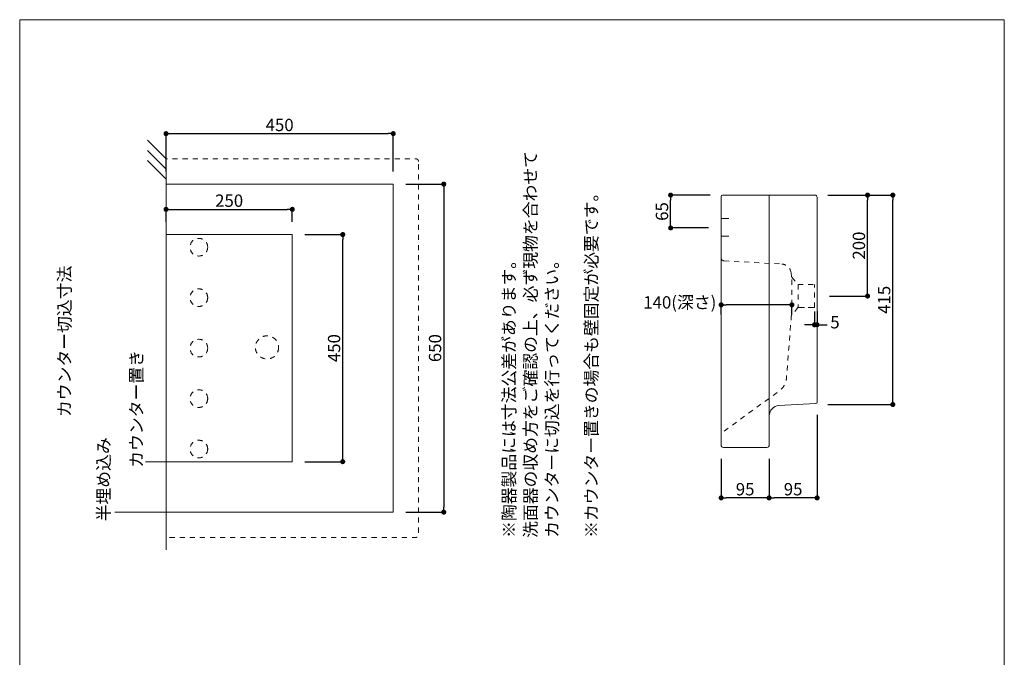
# Model space of a CAD drawing. Units: millimetres. Extents: x 71 to 2021, y 65 to 2899.
# Drawn here: x 71 to 2021, y 1636 to 2899 of the extents above; entities that cross this region are included whole.
import ezdxf

# ---------------------------------------------------------------- set-up
doc = ezdxf.new("R2010")
doc.units = ezdxf.units.MM
doc.header["$LTSCALE"] = 50.8
doc.header["$PDMODE"] = 1
doc.header["$PDSIZE"] = -2
doc.linetypes.add('STYLE_13', pattern=[0.393701, 0.19685, -0.19685])
for name, color, linetype, lineweight in [('ADF70-0010', 7, 'Continuous', 20), ('notes', 7, 'Continuous', 13), ('template', 7, 'Continuous', 20)]:
    doc.layers.add(name, color=color, linetype=linetype, lineweight=lineweight)
doc.styles.add('ＭＳ ゴシック', font='msgothic.ttc', dxfattribs={"bigfont": 'ＭＳ ゴシック'})
doc.dimstyles.new('tform線あり', dxfattribs={"dimtxt": 24.432617, "dimasz": 9.99939, "dimexe": 0, "dimexo": 25, "dimgap": 0.5, "dimtad": 1, "dimdec": 1, "dimzin": 11, "dimdsep": 46, "dimtxsty": 'ＭＳ ゴシック', "dimblk": 'DOT', "dimcen": 0, "dimazin": 0, "dimtfac": 1, "dimtdec": 1, "dimtix": 1, "dimtofl": 0, "dimtmove": 0, "dimatfit": 0, "dimldrblk": 'DOT', "dimfxl": 1, "dimfrac": 2, "dimtolj": 1, "dimtzin": 11, "dimarcsym": 0})
doc.dimstyles.new('tfrom線あり', dxfattribs={"dimtxt": 24.432617, "dimasz": 9.99939, "dimexe": 0, "dimexo": 25, "dimgap": 0.5, "dimtad": 1, "dimdec": 1, "dimzin": 11, "dimdsep": 46, "dimtxsty": 'ＭＳ ゴシック', "dimblk": 'DOT', "dimcen": 0, "dimazin": 0, "dimtfac": 1, "dimtdec": 1, "dimtix": 1, "dimtofl": 0, "dimtmove": 0, "dimatfit": 0, "dimldrblk": 'DOT', "dimfxl": 1, "dimfrac": 2, "dimtolj": 1, "dimtzin": 11, "dimarcsym": 0})

# ---------------------------------------------------------------- blocks, each defined once
blk = doc.blocks.new('_DOT')
at = {"color": 0, "linetype": 'ByBlock', "lineweight": -2}
blk.add_line((-0.5, 0), (-1, 0), dxfattribs=at)
at = {"color": 0, "linetype": 'ByBlock', "lineweight": -2, "const_width": 0.5}
blk.add_lwpolyline([(-0.25, 0, 1), (0.25, 0, 1)], format="xyb", close=True, dxfattribs=at)
blk = doc.blocks.new('*D15')
at = {"layer": 'Defpoints', "color": 0}
for p in [(811.1, 2573.6), (811.1, 1923.6), (911.1, 1923.6)]:
    blk.add_point(p, dxfattribs=at)
at = {"layer": 'notes', "color": 0, "linetype": 'Continuous', "lineweight": -2}
for p, q in [((836.1, 2573.6), (911.1, 2573.6)), ((911.1, 2563.6), (911.1, 1933.6)), ((836.1, 1923.6), (911.1, 1923.6))]:
    blk.add_line(p, q, dxfattribs=at)
at = {"layer": 'notes', "color": 0, "lineweight": -2, "xscale": 9.999389648437498, "yscale": 9.999389648437498, "zscale": 9.999389648437498}
for p, rotation in [((911.1, 2573.6), 90), ((911.1, 1923.6), 270)]:
    blk.add_blockref('_DOT', p, dxfattribs=dict(at, rotation=rotation))
at = {"layer": 'notes', "color": 0, "linetype": 'Continuous', "insert": (893.9, 2248.6), "char_height": 24.43, "attachment_point": 5, "rotation": 90, "style": 'ＭＳ ゴシック'}
blk.add_mtext('\\A1;650', dxfattribs=at)
blk = doc.blocks.new('*D16')
at = {"layer": 'Defpoints', "color": 0}
for p in [(811.1, 2673.6), (361.1, 2573.6), (811.1, 2573.6)]:
    blk.add_point(p, dxfattribs=at)
at = {"layer": 'notes', "color": 0, "linetype": 'Continuous', "lineweight": -2}
for p, q in [((361.1, 2598.6), (361.1, 2673.6)), ((371.1, 2673.6), (801.1, 2673.6)), ((811.1, 2598.6), (811.1, 2673.6))]:
    blk.add_line(p, q, dxfattribs=at)
at = {"layer": 'notes', "color": 0, "lineweight": -2, "xscale": 9.999389648437498, "yscale": 9.999389648437498, "zscale": 9.999389648437498, "rotation": 180}
blk.add_blockref('_DOT', (361.1, 2673.6), dxfattribs=at)
at = {"layer": 'notes', "color": 0, "lineweight": -2, "xscale": 9.999389648437498, "yscale": 9.999389648437498, "zscale": 9.999389648437498}
blk.add_blockref('_DOT', (811.1, 2673.6), dxfattribs=at)
at = {"layer": 'notes', "color": 0, "linetype": 'Continuous', "insert": (586.1, 2690.8), "char_height": 24.43, "attachment_point": 5, "style": 'ＭＳ ゴシック'}
blk.add_mtext('\\A1;450', dxfattribs=at)
blk = doc.blocks.new('*D17')
at = {"layer": 'Defpoints', "color": 0}
for p in [(611.1, 2473.6), (711.1, 2473.6), (611.1, 2023.6)]:
    blk.add_point(p, dxfattribs=at)
at = {"layer": 'notes', "color": 0, "linetype": 'Continuous', "lineweight": -2}
for p, q in [((636.1, 2473.6), (711.1, 2473.6)), ((711.1, 2033.6), (711.1, 2463.6)), ((636.1, 2023.6), (711.1, 2023.6))]:
    blk.add_line(p, q, dxfattribs=at)
at = {"layer": 'notes', "color": 0, "lineweight": -2, "xscale": 9.999389648437498, "yscale": 9.999389648437498, "zscale": 9.999389648437498}
for p, rotation in [((711.1, 2473.6), 90), ((711.1, 2023.6), 270)]:
    blk.add_blockref('_DOT', p, dxfattribs=dict(at, rotation=rotation))
at = {"layer": 'notes', "color": 0, "linetype": 'Continuous', "insert": (693.9, 2248.6), "char_height": 24.43, "attachment_point": 5, "rotation": 90, "style": 'ＭＳ ゴシック'}
blk.add_mtext('\\A1;450', dxfattribs=at)
blk = doc.blocks.new('*D18')
at = {"layer": 'Defpoints', "color": 0}
for p in [(611.1, 2523.6), (361.1, 2473.6), (611.1, 2473.6)]:
    blk.add_point(p, dxfattribs=at)
at = {"layer": 'notes', "color": 0, "linetype": 'Continuous', "lineweight": -2}
for p, q in [((361.1, 2498.6), (361.1, 2523.6)), ((371.1, 2523.6), (601.1, 2523.6)), ((611.1, 2498.6), (611.1, 2523.6))]:
    blk.add_line(p, q, dxfattribs=at)
at = {"layer": 'notes', "color": 0, "lineweight": -2, "xscale": 9.999389648437498, "yscale": 9.999389648437498, "zscale": 9.999389648437498, "rotation": 180}
blk.add_blockref('_DOT', (361.1, 2523.6), dxfattribs=at)
at = {"layer": 'notes', "color": 0, "lineweight": -2, "xscale": 9.999389648437498, "yscale": 9.999389648437498, "zscale": 9.999389648437498}
blk.add_blockref('_DOT', (611.1, 2523.6), dxfattribs=at)
at = {"layer": 'notes', "color": 0, "linetype": 'Continuous', "insert": (486.1, 2540.8), "char_height": 24.43, "attachment_point": 5, "style": 'ＭＳ ゴシック'}
blk.add_mtext('\\A1;250', dxfattribs=at)
blk = doc.blocks.new('*D29')
at = {"layer": 'Defpoints', "color": 0}
for p in [(1645.4, 2345.9), (1650.4, 2346.5), (1645.4, 2294.9)]:
    blk.add_point(p, dxfattribs=at)
at = {"layer": 'notes', "color": 0, "linetype": 'Continuous', "lineweight": -2}
for p, q in [((1645.4, 2320.9), (1645.4, 2294.9)), ((1650.4, 2321.5), (1650.4, 2294.9)), ((1635.4, 2294.9), (1625.4, 2294.9)), ((1660.4, 2294.9), (1670.4, 2294.9))]:
    blk.add_line(p, q, dxfattribs=at)
at = {"layer": 'notes', "color": 0, "lineweight": -2, "xscale": 9.999389648437498, "yscale": 9.999389648437498, "zscale": 9.999389648437498}
blk.add_blockref('_DOT', (1645.4, 2294.9), dxfattribs=at)
at = {"layer": 'notes', "color": 0, "lineweight": -2, "xscale": 9.999389648437498, "yscale": 9.999389648437498, "zscale": 9.999389648437498, "rotation": 180}
blk.add_blockref('_DOT', (1650.4, 2294.9), dxfattribs=at)
at = {"layer": 'notes', "color": 0, "linetype": 'Continuous', "insert": (1685.9, 2299.9), "char_height": 24.43, "attachment_point": 5, "style": 'ＭＳ ゴシック'}
blk.add_mtext('\\A1;5', dxfattribs=at)
blk = doc.blocks.new('*D21')
at = {"layer": 'Defpoints', "color": 0}
for p in [(1460.5, 2054.3), (1555.5, 2054.3), (1460.5, 1951.8)]:
    blk.add_point(p, dxfattribs=at)
at = {"layer": 'notes', "color": 0, "linetype": 'Continuous', "lineweight": -2}
for p, q in [((1460.5, 2029.3), (1460.5, 1951.8)), ((1555.5, 2029.3), (1555.5, 1951.8)), ((1545.5, 1951.8), (1470.5, 1951.8))]:
    blk.add_line(p, q, dxfattribs=at)
at = {"layer": 'notes', "color": 0, "lineweight": -2, "xscale": 9.999389648437498, "yscale": 9.999389648437498, "zscale": 9.999389648437498, "rotation": 180}
blk.add_blockref('_DOT', (1460.5, 1951.8), dxfattribs=at)
at = {"layer": 'notes', "color": 0, "lineweight": -2, "xscale": 9.999389648437498, "yscale": 9.999389648437498, "zscale": 9.999389648437498}
blk.add_blockref('_DOT', (1555.5, 1951.8), dxfattribs=at)
at = {"layer": 'notes', "color": 0, "linetype": 'Continuous', "insert": (1508, 1969), "char_height": 24.43, "attachment_point": 5, "style": 'ＭＳ ゴシック'}
blk.add_mtext('\\A1;95', dxfattribs=at)
blk = doc.blocks.new('*D22')
at = {"layer": 'Defpoints', "color": 0}
for p in [(1650.5, 2141.6), (1555.5, 2054.3), (1555.5, 1951.8)]:
    blk.add_point(p, dxfattribs=at)
at = {"layer": 'notes', "color": 0, "linetype": 'Continuous', "lineweight": -2}
for p, q in [((1650.5, 2116.6), (1650.5, 1951.8)), ((1555.5, 2029.3), (1555.5, 1951.8)), ((1640.5, 1951.8), (1565.5, 1951.8))]:
    blk.add_line(p, q, dxfattribs=at)
at = {"layer": 'notes', "color": 0, "lineweight": -2, "xscale": 9.999389648437498, "yscale": 9.999389648437498, "zscale": 9.999389648437498, "rotation": 180}
blk.add_blockref('_DOT', (1555.5, 1951.8), dxfattribs=at)
at = {"layer": 'notes', "color": 0, "lineweight": -2, "xscale": 9.999389648437498, "yscale": 9.999389648437498, "zscale": 9.999389648437498}
blk.add_blockref('_DOT', (1650.5, 1951.8), dxfattribs=at)
at = {"layer": 'notes', "color": 0, "linetype": 'Continuous', "insert": (1603, 1969), "char_height": 24.43, "attachment_point": 5, "style": 'ＭＳ ゴシック'}
blk.add_mtext('\\A1;95', dxfattribs=at)
blk = doc.blocks.new('*D23')
at = {"layer": 'Defpoints', "color": 0}
for p in [(1360.5, 2551.8), (1463.5, 2551.8), (1460.6, 2486.8)]:
    blk.add_point(p, dxfattribs=at)
at = {"layer": 'notes', "color": 0, "linetype": 'Continuous', "lineweight": -2}
for p, q in [((1438.5, 2551.8), (1360.5, 2551.8)), ((1360.5, 2496.8), (1360.5, 2541.8)), ((1435.6, 2486.8), (1360.5, 2486.8))]:
    blk.add_line(p, q, dxfattribs=at)
at = {"layer": 'notes', "color": 0, "lineweight": -2, "xscale": 9.999389648437498, "yscale": 9.999389648437498, "zscale": 9.999389648437498}
for p, rotation in [((1360.5, 2551.8), 90), ((1360.5, 2486.8), 270)]:
    blk.add_blockref('_DOT', p, dxfattribs=dict(at, rotation=rotation))
at = {"layer": 'notes', "color": 0, "linetype": 'Continuous', "insert": (1343.3, 2519.3), "char_height": 24.43, "attachment_point": 5, "rotation": 90, "style": 'ＭＳ ゴシック'}
blk.add_mtext('\\A1;65', dxfattribs=at)
blk = doc.blocks.new('*D24')
at = {"layer": 'Defpoints', "color": 0}
for p in [(1646.5, 2551.8), (1750.5, 2551.8), (1650.4, 2351.8)]:
    blk.add_point(p, dxfattribs=at)
at = {"layer": 'notes', "color": 0, "linetype": 'Continuous', "lineweight": -2}
for p, q in [((1671.5, 2551.8), (1750.5, 2551.8)), ((1750.5, 2361.8), (1750.5, 2541.8)), ((1675.4, 2351.8), (1750.5, 2351.8))]:
    blk.add_line(p, q, dxfattribs=at)
at = {"layer": 'notes', "color": 0, "lineweight": -2, "xscale": 9.999389648437498, "yscale": 9.999389648437498, "zscale": 9.999389648437498}
for p, rotation in [((1750.5, 2551.8), 90), ((1750.5, 2351.8), 270)]:
    blk.add_blockref('_DOT', p, dxfattribs=dict(at, rotation=rotation))
at = {"layer": 'notes', "color": 0, "linetype": 'Continuous', "insert": (1733.3, 2451.8), "char_height": 24.43, "attachment_point": 5, "rotation": 90, "style": 'ＭＳ ゴシック'}
blk.add_mtext('\\A1;200', dxfattribs=at)
blk = doc.blocks.new('*D30')
at = {"layer": 'Defpoints', "color": 0}
for p in [(1460.6, 2340.2), (1600.6, 2340.1), (1460.6, 2334.3)]:
    blk.add_point(p, dxfattribs=at)
at = {"layer": 'notes', "color": 0, "linetype": 'Continuous', "lineweight": -2}
for p, q in [((1460.6, 2315.2), (1460.6, 2334.3)), ((1590.6, 2334.3), (1470.6, 2334.3)), ((1600.6, 2315.1), (1600.6, 2334.3))]:
    blk.add_line(p, q, dxfattribs=at)
at = {"layer": 'notes', "color": 0, "lineweight": -2, "xscale": 9.999389648437498, "yscale": 9.999389648437498, "zscale": 9.999389648437498, "rotation": 180}
blk.add_blockref('_DOT', (1460.6, 2334.3), dxfattribs=at)
at = {"layer": 'notes', "color": 0, "lineweight": -2, "xscale": 9.999389648437498, "yscale": 9.999389648437498, "zscale": 9.999389648437498}
blk.add_blockref('_DOT', (1600.6, 2334.3), dxfattribs=at)
at = {"layer": 'notes', "color": 0, "linetype": 'Continuous', "insert": (1378.6, 2339.3), "char_height": 24.433, "attachment_point": 5, "style": 'ＭＳ ゴシック'}
blk.add_mtext('\\A1;140(深さ)', dxfattribs=at)
blk = doc.blocks.new('*D26')
at = {"layer": 'Defpoints', "color": 0}
for p in [(1646.5, 2551.8), (1800.5, 2551.8), (1646.5, 2136.8)]:
    blk.add_point(p, dxfattribs=at)
at = {"layer": 'notes', "color": 0, "linetype": 'Continuous', "lineweight": -2}
for p, q in [((1671.5, 2551.8), (1800.5, 2551.8)), ((1800.5, 2146.8), (1800.5, 2541.8)), ((1671.5, 2136.8), (1800.5, 2136.8))]:
    blk.add_line(p, q, dxfattribs=at)
at = {"layer": 'notes', "color": 0, "lineweight": -2, "xscale": 9.999389648437498, "yscale": 9.999389648437498, "zscale": 9.999389648437498}
for p, rotation in [((1800.5, 2551.8), 90), ((1800.5, 2136.8), 270)]:
    blk.add_blockref('_DOT', p, dxfattribs=dict(at, rotation=rotation))
at = {"layer": 'notes', "color": 0, "linetype": 'Continuous', "insert": (1783.3, 2344.3), "char_height": 24.43, "attachment_point": 5, "rotation": 90, "style": 'ＭＳ ゴシック'}
blk.add_mtext('\\A1;415', dxfattribs=at)

msp = doc.modelspace()

# ---------------------------------------------------------------- linework, layer by layer
at = {"layer": 'ADF70-0010', "linetype": 'Continuous'}
for p, q in [((361.13, 2623.35), (324.13, 2660.35)), ((361.13, 2603.35), (324.13, 2640.35)), ((361.13, 1848.6), (361.13, 2648.6)), ((361.13, 2583.35), (324.13, 2620.35)), ((811.13, 2573.57), (361.13, 2573.57)), ((361.13, 1923.57), (361.13, 2573.57)), ((811.13, 1923.57), (811.13, 2573.57)), ((1460.42, 2548.75), (1460.42, 2056.75)), ((1646.51, 2551.75), (1463.42, 2551.75)), ((1555.8, 2056.75), (1555.8, 2551.75)), ((1650.42, 2547.75), (1650.42, 2141.6)), ((1460.51, 2505.27), (1475.51, 2505.27)), ((1460.61, 2470.27), (1475.61, 2470.27)), ((1574.76, 2134.78), (1647.66, 2138.6)), ((1465.42, 2051.75), (1550.8, 2051.75)), ((361.13, 1923.57), (811.13, 1923.57))]:
    msp.add_line(p, q, dxfattribs=at)
at = {"layer": 'ADF70-0010', "linetype": 'STYLE_13'}
for p, q in [((1466.19, 2421.45), (1580.4, 2415.21)), ((1599.12, 2396.84), (1599.52, 2391.95)), ((1600.58, 2314.25), (1600.58, 2389.25)), ((1600.67, 2389.14), (1612.73, 2374.77)), ((1612.73, 2374.77), (1612.76, 2328.77)), ((1612.73, 2374.77), (1645.42, 2374.77)), ((1645.42, 2328.77), (1645.42, 2374.77))]:
    msp.add_line(p, q, dxfattribs=at)
at = {"layer": 'ADF70-0010', "linetype": 'STYLE_13', "flags": 128}
for points in [[(861.13, 2618.57, 0.4142136), (856.13, 2623.57), (361.13, 2623.57), (361.13, 1873.57), (856.13, 1873.57, 0.4142136), (861.13, 1878.57)], [(584.13, 2250.04, -0.4142136), (561.13, 2227.04, -0.4142136), (538.13, 2250.04, -0.4142136), (561.13, 2273.04, -0.4142136), (584.13, 2250.04)]]:
    msp.add_lwpolyline(points, format="xyb", close=True, dxfattribs=at)
at = {"layer": 'ADF70-0010', "linetype": 'Continuous'}
msp.add_lwpolyline([(361.13, 2473.6), (611.13, 2473.6), (611.13, 2023.6), (361.13, 2023.6)], close=True, dxfattribs=at)
at = {"layer": 'ADF70-0010', "linetype": 'STYLE_13', "flags": 128}
msp.add_lwpolyline([(1612.69, 2328.77), (1600.51, 2314.25), (1600.6, 2314.36, 0.1557749), (1599.45, 2311.55), (1589.83, 2189.35, -0.2239746), (1575.01, 2163.43), (1463.07, 2081.54, 0.2446984), (1460.51, 2076.63, 0.2446984)], format="xyb", dxfattribs=at)
at = {"layer": 'ADF70-0010', "linetype": 'STYLE_13'}
msp.add_lwpolyline([(1645.42, 2328.77), (1612.76, 2328.77), (1612.76, 2328.77), (1612.76, 2328.77), (1645.42, 2328.77)], close=True, dxfattribs=at)
for centre in [(426.13, 2448.57), (426.13, 2348.57), (426.13, 2248.57), (426.13, 2148.57), (426.13, 2048.57)]:
    msp.add_circle(centre, 17.5, dxfattribs=at)
at = {"layer": 'ADF70-0010', "linetype": 'Continuous'}
for centre, radius, start, end in [((1463.42, 2548.75), 3, 90, 180), ((1646.57, 2547.89), 3.86, 357.91749, 90.86245), ((1575.8, 2114.81), 20, 93, 180), ((1647.51, 2141.6), 3, 273, 360), ((1465.42, 2056.75), 5, 180, 270), ((1550.8, 2056.75), 5, 270, 0)]:
    msp.add_arc(centre, radius, start, end, dxfattribs=at)
at = {"layer": 'ADF70-0010', "linetype": 'STYLE_13'}
for centre, radius, start, end in [((1466.51, 2427.45), 6, 180, 267), ((1579.19, 2395.25), 20, 4.58366, 86.50986), ((1604.5, 2392.35), 5, 184.58366, 220)]:
    msp.add_arc(centre, radius, start, end, dxfattribs=at)
at = {"layer": 'notes', "linetype": 'Continuous'}
for p, q in [((381.13, 2023.6), (320.38, 2023.6)), ((361.13, 1923.57), (259.94, 1923.57))]:
    msp.add_line(p, q, dxfattribs=at)
at = {"layer": 'template', "linetype": 'Continuous', "flags": 128}
msp.add_lwpolyline([(2021.29, 2899.41), (71.29, 2899.41), (71.29, 99.41), (2021.29, 99.41), (2021.29, 2899.41)], dxfattribs=at)

# ---------------------------------------------------------------- texts
at = {"layer": 'notes', "insert": (1028.15, 1872.5), "char_height": 24.4326, "width": 764.7717, "attachment_point": 1, "rotation": 90, "line_spacing_factor": 1.043769, "style": 'ＭＳ ゴシック'}
msp.add_mtext('※陶器製品には寸法公差があります。\\P  洗面器の収め方をご確認の上、必ず現物を合わせて\\P  カウンターに切込を行ってください。', dxfattribs=at)
at = {"layer": 'notes', "attachment_point": 1, "rotation": 90, "line_spacing_factor": 0.782827, "style": 'ＭＳ ゴシック'}
for s, insert, char_height in [('※カウンター置きの場合も壁固定が必要です。', (1191.18, 1872.5), 24.4326), ('カウンター切込寸法', (147.75, 2112.01), 24.433), ('カウンター置き', (290.26, 2011.44), 24.433), ('半埋め込み', (225.26, 1905.32), 24.433)]:
    msp.add_mtext(s, dxfattribs=dict(at, insert=insert, char_height=char_height))

# ---------------------------------------------------------------- dimensions: what is measured, and where the dimension line sits
at = {"layer": 'notes', "linetype": 'Continuous'}
for base, p1, p2, dimstyle, picture, middle in [((811.13, 2673.57), (361.13, 2573.57), (811.13, 2573.57), 'tform線あり', '*D16', (586.13, 2690.79)), ((611.13, 2523.6), (361.13, 2473.6), (611.13, 2473.6), 'tform線あり', '*D18', (486.13, 2540.82)), ((1555.51, 1951.75), (1650.51, 2141.6), (1555.51, 2054.25), 'tfrom線あり', '*D22', (1603.01, 1968.97)), ((1460.51, 1951.75), (1555.51, 2054.25), (1460.51, 2054.25), 'tfrom線あり', '*D21', (1508.01, 1968.97))]:
    dim = msp.add_linear_dim(base=base, p1=p1, p2=p2, dimstyle=dimstyle, override={"dimgap": 5, "dimpost": '<>', "dimtxsty": 'ＭＳ ゴシック', "dimtmove": 2}, dxfattribs=at)
    dim.commit()
    dim.dimension.update_dxf_attribs({"geometry": picture, "text_midpoint": middle})
for base, p1, p2, dimstyle, picture, middle in [((911.13, 1923.57), (811.13, 2573.57), (811.13, 1923.57), 'tform線あり', '*D15', (893.91, 2248.57)), ((1360.51, 2551.75), (1460.56, 2486.79), (1463.51, 2551.75), 'tfrom線あり', '*D23', (1343.29, 2519.27)), ((1750.51, 2551.75), (1650.42, 2351.75), (1646.51, 2551.75), 'tfrom線あり', '*D24', (1733.29, 2451.75)), ((1800.51, 2551.75), (1646.51, 2136.75), (1646.51, 2551.75), 'tfrom線あり', '*D26', (1783.29, 2344.25)), ((711.13, 2473.6), (611.13, 2023.6), (611.13, 2473.6), 'tform線あり', '*D17', (693.91, 2248.6))]:
    dim = msp.add_linear_dim(base=base, p1=p1, p2=p2, angle=90, dimstyle=dimstyle, override={"dimgap": 5, "dimpost": '<>', "dimtxsty": 'ＭＳ ゴシック', "dimtmove": 2}, dxfattribs=at)
    dim.commit()
    dim.dimension.update_dxf_attribs({"geometry": picture, "text_midpoint": middle})
for base, p1, p2, dimstyle, override, picture, middle in [((1460.58, 2334.28), (1600.58, 2340.15), (1460.58, 2340.18), 'tfrom線あり', {"dimgap": 5, "dimpost": '<>(深さ)', "dimtxsty": 'ＭＳ ゴシック', "dimtix": 0, "dimtmove": 2}, '*D30', (1378.61, 2339.28)), ((1645.42, 2294.88), (1650.42, 2346.5), (1645.42, 2345.94), 'tform線あり', {"dimgap": 5, "dimpost": '<>', "dimtxsty": 'ＭＳ ゴシック', "dimtix": 0, "dimtmove": 2}, '*D29', (1685.85, 2299.88))]:
    dim = msp.add_linear_dim(base=base, p1=p1, p2=p2, dimstyle=dimstyle, override=override, dxfattribs=at)
    dim.commit()
    dim.dimension.update_dxf_attribs({"geometry": picture, "text_midpoint": middle, "dimtype": 160})

doc.saveas('drawing.dxf')
